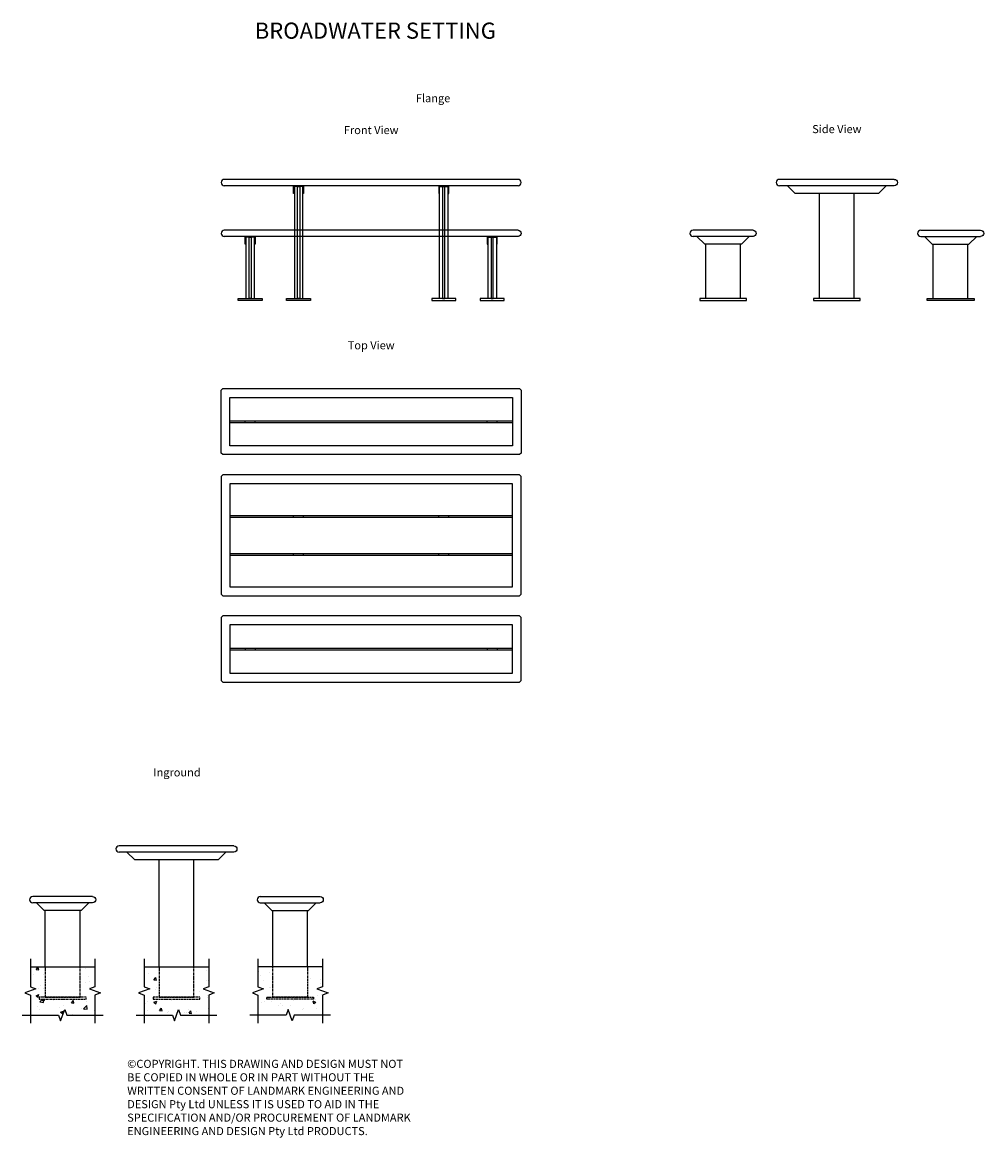
# Model space of a CAD drawing. Units: millimetres. Extents: x -480 to 5477, y 120 to 7033.
import ezdxf
from ezdxf.enums import TextEntityAlignment as Align

# ---------------------------------------------------------------- set-up
doc = ezdxf.new("R2010")
doc.units = ezdxf.units.MM
doc.linetypes.add('HIDDEN', pattern=[9.525, 6.35, -3.175])
doc.layers.add('text', color=1, linetype='Continuous')
doc.styles.add('FOR TEXT', font='simplex8.shx', dxfattribs={"width": 0.8})
doc.styles.add('HEADINGS', font='romant.shx')

# ---------------------------------------------------------------- blocks, each defined once
blk = doc.blocks.new('BROADWATER_TABLE_front')
for p, q in [((910.5, 750), (-910.5, 750)), ((910.5, 711), (-910.5, 711))]:
    blk.add_line(p, q)
for points in [[(-481, 663), (-481, 711), (-419, 711), (-419, 663), (-424, 663), (-424, 706), (-476, 706), (-476, 663)], [(-424, 706), (-476, 706), (-476, 12), (-424, 12)], [(-443, 12), (-457, 12), (-457, 706), (-443, 706)], [(481, 663), (481, 711), (419, 711), (419, 663), (424, 663), (424, 706), (476, 706), (476, 663)], [(424, 706), (476, 706), (476, 12), (424, 12)], [(443, 12), (457, 12), (457, 706), (443, 706)], [(-375, 0), (-525, 0), (-525, 12), (-375, 12)], [(375, 0), (525, 0), (525, 12), (375, 12)]]:
    blk.add_lwpolyline(points, close=True)
for centre, start, end in [((-910.5, 730.5), 90, 270), ((910.5, 730.5), 270, 90)]:
    blk.add_arc(centre, 19.5, start, end)
blk = doc.blocks.new('BROADWATER_BENCH_front')
for p, q in [((910.5, 435), (-910.5, 435)), ((910.5, 396), (-910.5, 396))]:
    blk.add_line(p, q)
for points in [[(-781, 348), (-781, 396), (-719, 396), (-719, 348), (-724, 348), (-724, 391), (-776, 391), (-776, 348)], [(-724, 391), (-776, 391), (-776, 12), (-724, 12)], [(-743, 12), (-757, 12), (-757, 391), (-743, 391)], [(781, 348), (781, 396), (719, 396), (719, 348), (724, 348), (724, 391), (776, 391), (776, 348)], [(724, 391), (776, 391), (776, 12), (724, 12)], [(743, 12), (757, 12), (757, 391), (743, 391)], [(-675, 0), (-825, 0), (-825, 12), (-675, 12)], [(675, 0), (825, 0), (825, 12), (675, 12)]]:
    blk.add_lwpolyline(points, close=True)
blk.add_arc((-910.5, 415.5), 19.5, 90, 270)
at = {"extrusion": (0, 0, -1)}
blk.add_arc((-910.5, 415.5), 19.5, 90, 270, dxfattribs=at)
blk = doc.blocks.new('BROADWATER_SETTING_front')
for name in ['BROADWATER_TABLE_front', 'BROADWATER_BENCH_front']:
    blk.add_blockref(name, (0, 0))
blk = doc.blocks.new('BROADWATER_TABLE_side')
for p, q in [((355.5, 750), (-355.5, 750)), ((355.5, 711), (-355.5, 711)), ((-107.5, 12), (-107.5, 663)), ((107.5, 12), (107.5, 663))]:
    blk.add_line(p, q)
blk.add_lwpolyline([(306.5, 711), (258.5, 663), (-258.5, 663), (-306.5, 711)])
blk.add_lwpolyline([(-145, 0), (145, 0), (145, 12), (-145, 12)], close=True)
blk.add_arc((-355.5, 730.5), 19.5, 90, 270)
at = {"extrusion": (0, 0, -1)}
blk.add_arc((-355.5, 730.5), 19.5, 90, 270, dxfattribs=at)
blk = doc.blocks.new('BROADWATER_BENCH_side')
for p, q in [((185.5, 435), (-185.5, 435)), ((185.5, 396), (-185.5, 396)), ((-107.5, 12), (-107.5, 348)), ((107.5, 12), (107.5, 348))]:
    blk.add_line(p, q)
blk.add_lwpolyline([(161.8, 396), (113.8, 348), (-113.8, 348), (-161.7, 396)])
blk.add_lwpolyline([(-145, 0), (145, 0), (145, 12), (-145, 12)], close=True)
blk.add_arc((-185.5, 415.5), 19.5, 90, 270)
at = {"extrusion": (0, 0, -1)}
blk.add_arc((-185.5, 415.5), 19.5, 90, 270, dxfattribs=at)
blk = doc.blocks.new('BROADWATER_SETTING_side')
for name, p in [('BROADWATER_TABLE_side', (0, 0)), ('BROADWATER_BENCH_side', (-705, 0))]:
    blk.add_blockref(name, p)
at = {"xscale": -1}
blk.add_blockref('BROADWATER_BENCH_side', (705, 0), dxfattribs=at)
blk = doc.blocks.new('BROADWATER_TABLE_top')
for p, q in [((-875, 122.5), (875, 122.5)), ((-875, 112.5), (875, 112.5)), ((-481, 112.5), (-481, 122.5)), ((-419, 112.5), (-419, 122.5)), ((419, 112.5), (419, 122.5)), ((481, 112.5), (481, 122.5)), ((-875, -112.5), (875, -112.5)), ((-875, -122.5), (875, -122.5)), ((-481, -122.5), (-481, -112.5)), ((-419, -122.5), (-419, -112.5)), ((419, -122.5), (419, -112.5)), ((481, -122.5), (481, -112.5))]:
    blk.add_line(p, q)
for points in [[(930, -365), (930, 365), (920, 375), (-920, 375), (-930, 365), (-930, -365), (-920, -375), (920, -375)], [(875, -320), (875, 320), (-875, 320), (-875, -320)]]:
    blk.add_lwpolyline(points, close=True)
blk = doc.blocks.new('BROADWATER_BENCH_top')
for p, q in [((-875, 5), (875, 5)), ((-781, -5), (-781, 5)), ((-719, -5), (-719, 5)), ((719, -5), (719, 5)), ((781, -5), (781, 5)), ((-875, -5), (875, -5))]:
    blk.add_line(p, q)
for points in [[(930, 195), (930, -195), (920, -205), (-920, -205), (-930, -195), (-930, 195), (-920, 205), (920, 205)], [(875, 150), (875, -150), (-875, -150), (-875, 150)]]:
    blk.add_lwpolyline(points, close=True)
blk = doc.blocks.new('BROADWATER_SETTING_top')
for name, p in [('BROADWATER_BENCH_top', (5.5, 705)), ('BROADWATER_TABLE_top', (5.5, 0))]:
    blk.add_blockref(name, p)
at = {"xscale": -1, "rotation": 180}
blk.add_blockref('BROADWATER_BENCH_top', (5.5, -705), dxfattribs=at)
blk = doc.blocks.new('BROADWATER_TABLE_side_inground')
h = blk.add_hatch()
h.set_pattern_fill('AR-CONC', color=256)
h.paths.add_polyline_path([(-145, -200), (-145, -188), (-107.5, -188), (-107.5, 0), (-200, 0), (-200, -125), (-165.7, -137.5), (-234.3, -162.5), (-200, -175), (-200, -300), (-25, -300), (-12.5, -334.3), (12.5, -265.7), (25, -300), (200, -300), (200, -175), (234.3, -162.5), (165.7, -137.5), (200, -125), (200, 0), (107.5, 0), (107.5, -188), (145, -188), (145, -200)])
for p, q in [((355.5, 750), (-355.5, 750)), ((355.5, 711), (-355.5, 711)), ((-107.5, 0), (-107.5, 663)), ((107.5, 0), (107.5, 663)), ((-200, 0), (200, 0))]:
    blk.add_line(p, q)
blk.add_lwpolyline([(306.5, 711), (258.5, 663), (-258.5, 663), (-306.5, 711)])
at = {"linetype": 'Continuous'}
for points in [[(-200, 50), (-200, -125), (-165.7, -137.5), (-234.3, -162.5), (-200, -175), (-200, -350)], [(200, 50), (200, -125), (165.7, -137.5), (234.3, -162.5), (200, -175), (200, -350)], [(-250, -300), (-25, -300), (-12.5, -334.3), (12.5, -265.7), (25, -300), (250, -300)]]:
    blk.add_lwpolyline(points, dxfattribs=at)
at = {"linetype": 'HIDDEN'}
blk.add_lwpolyline([(-107.5, 0), (-107.5, -188), (107.5, -188), (107.5, 0)], dxfattribs=at)
blk.add_lwpolyline([(-145, -200), (145, -200), (145, -188), (-145, -188)], close=True, dxfattribs=at)
blk.add_arc((-355.5, 730.5), 19.5, 90, 270)
at = {"extrusion": (0, 0, -1)}
blk.add_arc((-355.5, 730.5), 19.5, 90, 270, dxfattribs=at)
blk = doc.blocks.new('BROADWATER_BENCH_side_inground')
h = blk.add_hatch()
h.set_pattern_fill('AR-CONC', color=256)
h.paths.add_polyline_path([(-145, -200), (-145, -188), (-107.5, -188), (-107.5, 0), (-200, 0), (-200, -125), (-165.7, -137.5), (-234.3, -162.5), (-200, -175), (-200, -300), (-25, -300), (-12.5, -334.3), (12.5, -265.7), (25, -300), (200, -300), (200, -175), (234.3, -162.5), (165.7, -137.5), (200, -125), (200, 0), (107.5, 0), (107.5, -188), (145, -188), (145, -200)])
for p, q in [((185.5, 435), (-185.5, 435)), ((185.5, 396), (-185.5, 396)), ((-107.5, 0), (-107.5, 348)), ((107.5, 0), (107.5, 348)), ((-200, 0), (200, 0))]:
    blk.add_line(p, q)
blk.add_lwpolyline([(161.8, 396), (113.8, 348), (-113.8, 348), (-161.7, 396)])
at = {"linetype": 'Continuous'}
for points in [[(-200, 50), (-200, -125), (-165.7, -137.5), (-234.3, -162.5), (-200, -175), (-200, -350)], [(200, 50), (200, -125), (165.7, -137.5), (234.3, -162.5), (200, -175), (200, -350)], [(-250, -300), (-25, -300), (-12.5, -334.3), (12.5, -265.7), (25, -300), (250, -300)]]:
    blk.add_lwpolyline(points, dxfattribs=at)
at = {"linetype": 'HIDDEN'}
blk.add_lwpolyline([(-107.5, 0), (-107.5, -188), (107.5, -188), (107.5, 0)], dxfattribs=at)
blk.add_lwpolyline([(-145, -200), (145, -200), (145, -188), (-145, -188)], close=True, dxfattribs=at)
blk.add_arc((-185.5, 415.5), 19.5, 90, 270)
at = {"extrusion": (0, 0, -1)}
blk.add_arc((-185.5, 415.5), 19.5, 90, 270, dxfattribs=at)
blk = doc.blocks.new('BROADWATER_SETTING_side_inground')
for name, p in [('BROADWATER_TABLE_side_inground', (0, 0)), ('BROADWATER_BENCH_side_inground', (-705, 0))]:
    blk.add_blockref(name, p)
at = {"xscale": -1}
blk.add_blockref('BROADWATER_BENCH_side_inground', (705, 0), dxfattribs=at)

msp = doc.modelspace()

# ---------------------------------------------------------------- block references
for name, p in [('BROADWATER_SETTING_front', (1681.5, 5309.6)), ('BROADWATER_SETTING_side', (4567.2, 5309.6)), ('BROADWATER_SETTING_top', (1676, 3853.5)), ('BROADWATER_SETTING_side_inground', (474.7, 1179.3))]:
    msp.add_blockref(name, p)

# ---------------------------------------------------------------- texts
at = {"layer": 'text', "style": 'HEADINGS'}
msp.add_text('%%UBROADWATER SETTING', height=100, dxfattribs=at).set_placement((960.3, 6931.4))
for s, p in [('%%UFlange', (2065.2, 6537.7)), ('Front View', (1681.5, 6340.3)), ('Side View', (4567.2, 6346.3)), ('Top View', (1681.5, 5006.3))]:
    msp.add_text(s, height=50, dxfattribs=at).set_placement(p, align=Align.CENTER)
msp.add_text('Inground', height=50, dxfattribs=at).set_placement((478.4, 2343.5), align=Align.BOTTOM_CENTER)
at = {"layer": 'text', "insert": (169.7, 602.7), "char_height": 50, "attachment_point": 1, "style": 'FOR TEXT'}
msp.add_mtext_dynamic_manual_height_columns('{\\fArial|b0|i0|c186|p34;©}COPYRIGHT. THIS DRAWING AND DESIGN MUST NOT BE COPIED IN WHOLE OR IN PART WITHOUT THE WRITTEN CONSENT OF LANDMARK ENGINEERING AND DESIGN Pty Ltd UNLESS IT IS USED TO AID IN THE SPECIFICATION AND/OR PROCUREMENT OF LANDMARK ENGINEERING AND DESIGN Pty Ltd PRODUCTS.', width=1767.78, gutter_width=2500, heights=[0], dxfattribs=at)

doc.saveas('drawing.dxf')
